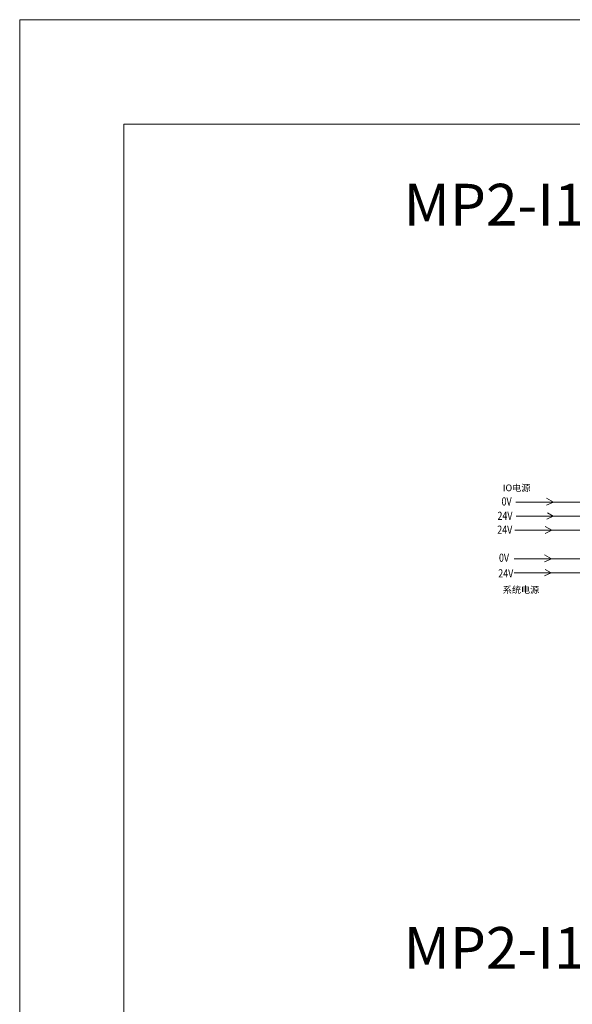
# Model space of a CAD drawing. Units: millimetres. Extents: x 1977 to 3691, y 3630 to 4287.
# Drawn here: x 2855 to 3004, y 3956 to 4222 of the extents above; entities that cross this region are included whole.
import ezdxf

# ---------------------------------------------------------------- set-up
doc = ezdxf.new("R2010")
doc.units = ezdxf.units.MM
doc.layers.get('0').update_dxf_attribs({"lineweight": 18})
doc.layers.add('DIM', color=3, linetype='Continuous', lineweight=13)
doc.styles.add('标准', font='txt', dxfattribs={"width": 0.8})

msp = doc.modelspace()

# ---------------------------------------------------------------- linework, layer by layer
at = {"color": 5}
for p, q in [((3048.8, 4091.72), (2989.18, 4091.72)), ((3048.8, 4076.46), (2988.75, 4076.46))]:
    msp.add_line(p, q, dxfattribs=at)
at = {"color": 1}
for p, q in [((3048.8, 4087.92), (2989.26, 4087.92)), ((3048.8, 4084.12), (2988.92, 4084.12)), ((3048.8, 4072.66), (2988.69, 4072.66))]:
    msp.add_line(p, q, dxfattribs=at)
for points in [[(2855.38, 4221.72), (3690.69, 4221.72), (3690.69, 3631.1), (2855.38, 3631.1)], [(2883.5, 4193.6), (3662.56, 4193.6), (3662.56, 3659.22), (2883.5, 3659.22)]]:
    msp.add_lwpolyline(points, close=True)
at = {"layer": 'DIM', "color": 0}
for p, q in [((2999.33, 4091.72), (2997.45, 4092.76)), ((2999.33, 4091.72), (2997.47, 4090.85)), ((2999.26, 4087.92), (2997.5, 4087.07)), ((2999.26, 4087.92), (2997.7, 4088.8)), ((2998.92, 4084.12), (2997.04, 4085.15)), ((2998.92, 4084.12), (2997.06, 4083.25)), ((2998.75, 4076.46), (2996.87, 4077.5)), ((2998.75, 4076.46), (2996.89, 4075.59)), ((2998.69, 4072.66), (2997.12, 4073.54)), ((2998.69, 4072.66), (2996.92, 4071.81))]:
    msp.add_line(p, q, dxfattribs=at)

# ---------------------------------------------------------------- texts
for s, p in [('MP2-I16C-D16N(NPN输入,NPN输出)', (2958.93, 4166.24)), ('MP2-I16C-D16N(NPN输入,NPN输入)', (2958.93, 3965.93))]:
    msp.add_text(s, height=11.25).set_placement(p)
at = {"layer": 'DIM', "color": 0, "style": '标准', "width": 0.8}
for s, p in [('0V', (2985.32, 4090.79)), ('24V', (2984.21, 4086.92)), ('24V', (2984.16, 4083.18)), ('0V', (2984.62, 4075.62)), ('24V', (2984.43, 4071.41))]:
    msp.add_text(s, height=2.2, dxfattribs=at).set_placement(p)
at = {"layer": 'DIM', "color": 0, "char_height": 1.8, "width": 9.3351, "attachment_point": 7, "line_spacing_factor": 1.15057, "style": '标准'}
for s, insert in [('\\T1.1;{\\fsimsun|b0|i0|c134|p49;IO电源}', (2985.65, 4094.65)), ('\\T1.1;{\\fsimsun|b0|i0|c134|p49;系统电源}', (2985.65, 4067.18))]:
    msp.add_mtext(s, dxfattribs=dict(at, insert=insert))

doc.saveas('drawing.dxf')
